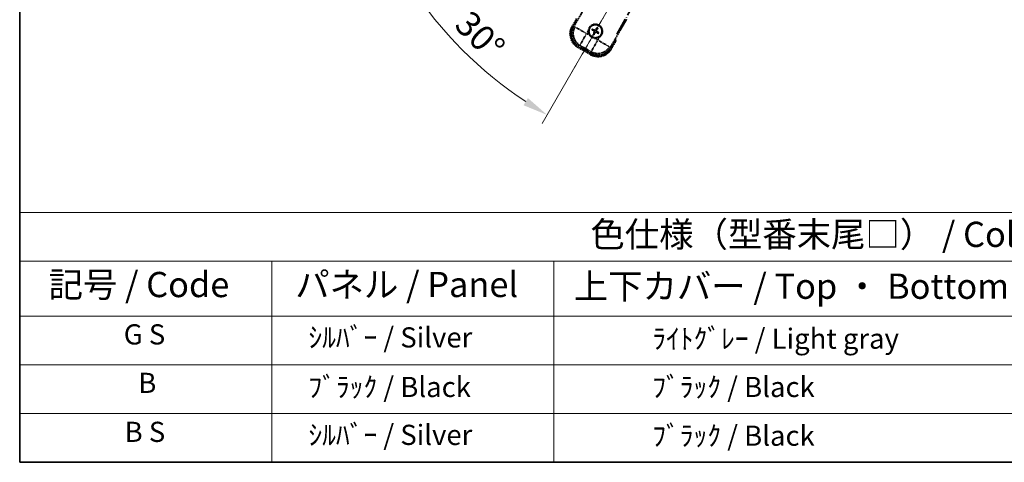
# Model space of a CAD drawing. Units: millimetres. Extents: x -1 to 12385, y 1 to 1827.
# Drawn here: x -1 to 585, y 1 to 264 of the extents above; entities that cross this region are included whole.
import ezdxf

# ---------------------------------------------------------------- set-up
doc = ezdxf.new("R2010")
doc.units = ezdxf.units.MM
doc.linetypes.add('DASH_DOUBLE_DOT', pattern=[0.4398, 0.24, -0.06, 0.0098, -0.06, 0.01, -0.06])
doc.linetypes.add('LONG_DASH_DOTTED', pattern=[0.61, 0.48, -0.06, 0.01, -0.06])
for name, color, linetype, lineweight in [('Border (ISO)', 7, 'Continuous', 35), ('Dimension (ISO)', 7, 'Continuous', 18), ('Overlay (ISO)', 7, 'LONG_DASH_DOTTED', 35), ('Sketch Geometry (ISO)', 7, 'Continuous', 18), ('Symbol (ISO)', 7, 'Continuous', 18)]:
    doc.layers.add(name, color=color, linetype=linetype, lineweight=lineweight)
doc.styles.add('Note Text (TK)', font='MS PGothic.ttf')
doc.styles.add('Note Text (TK2)', font='MS PGothic.ttf')
doc.dimstyles.new('Default - Method 1b (TK)', dxfattribs={"dimscale": 6, "dimtxt": 2.5, "dimasz": 2.5, "dimexe": 1, "dimexo": 1.5, "dimgap": 1, "dimtad": 1, "dimtoh": 1, "dimrnd": 1e-08, "dimdsep": 46, "dimtxsty": 'Note Text (TK)', "dimcen": 0.09, "dimdle": 5, "dimclrd": 100, "dimclre": 100, "dimclrt": 7, "dimadec": 1, "dimazin": 1, "dimtfac": 1, "dimtmove": 0, "dimatfit": 3, "dimfxl": 1, "dimtolj": 1, "dimlwd": -1, "dimlwe": -1, "dimarcsym": 0})

# ---------------------------------------------------------------- blocks, each defined once
blk = doc.blocks.new('図面枠 tk図枠')
at = {"layer": 'Border (ISO)'}
for p, q in [((14.5, 289), (14.5, 8)), ((14.5, 8), (405.5, 8))]:
    blk.add_line(p, q, dxfattribs=at)
blk = doc.blocks.new('テーブル1')
at = {"layer": 'Symbol (ISO)'}
for p, q in [((14.5, 32.76), (224.5, 32.76)), ((14.5, 32.76), (14.5, 27.939)), ((14.5, 27.939), (224.5, 27.939)), ((14.5, 27.939), (14.5, 22.498)), ((39.5, 27.939), (39.5, 22.498)), ((67.5, 27.939), (67.5, 22.498)), ((14.5, 22.498), (224.5, 22.498)), ((14.5, 22.498), (14.5, 8)), ((39.5, 22.498), (39.5, 8)), ((67.5, 22.498), (67.5, 8)), ((14.5, 17.665), (224.5, 17.665)), ((14.5, 12.833), (224.5, 12.833)), ((14.5, 8), (224.5, 8))]:
    blk.add_line(p, q, dxfattribs=at)
at = {"layer": 'Symbol (ISO)', "color": 7, "attachment_point": 7}
for s, insert, char_height, style in [('色仕様（型番末尾□） / Color type (End of product number□)', (71.117, 28.573), 2.5, 'Note Text (TK)'), ('記号 / Code', (17.364, 23.596), 2.5, 'Note Text (TK)'), ('パネル / Panel', (41.837, 23.603), 2.5, 'Note Text (TK)'), ('上下カバー / Top ・ Bottom cover', (69.466, 23.428), 2.5, 'Note Text (TK)'), ('G S', (24.823, 19.058), 2, 'Note Text (TK2)'), ('    ｼﾙﾊﾞｰ / Silver', (40.7, 18.76), 2, 'Note Text (TK2)'), ('              ﾗｲﾄｸﾞﾚｰ / Light gray', (68.7, 18.637), 2, 'Note Text (TK2)'), ('B', (26.264, 14.249), 2, 'Note Text (TK2)'), ('    ﾌﾞﾗｯｸ / Black', (40.7, 13.846), 2, 'Note Text (TK2)'), ('              ﾌﾞﾗｯｸ / Black', (68.7, 13.846), 2, 'Note Text (TK2)'), ('B S', (24.908, 9.393), 2, 'Note Text (TK2)'), ('    ｼﾙﾊﾞｰ / Silver', (40.7, 9.095), 2, 'Note Text (TK2)'), ('              ﾌﾞﾗｯｸ / Black', (68.7, 9.013), 2, 'Note Text (TK2)')]:
    blk.add_mtext(s, dxfattribs=dict(at, insert=insert, char_height=char_height, style=style))
blk = doc.blocks.new('*D38')
at = {"layer": 'Defpoints', "color": 0}
for p in [(434.58, 418.69), (426.78, 414.19), (430.08, 410.9), (247.66, 261.85)]:
    blk.add_point(p, dxfattribs=at)
at = {"layer": 'Dimension (ISO)', "color": 100}
for p, q in [((418.99, 409.69), (218.07, 293.69)), ((425.58, 403.1), (309.58, 202.19))]:
    blk.add_line(p, q, dxfattribs=at)
blk.add_arc((434.58, 418.69), 244, 213.52284, 236.47716, dxfattribs=at)
for points in [[(229.04, 282.62), (233.29, 285.25), (223.27, 296.69)], [(301.14, 217.4), (298.51, 213.15), (312.58, 207.38)]]:
    blk.add_solid(points, dxfattribs=at)
at = {"layer": 'Dimension (ISO)', "color": 7, "insert": (261.95, 265.35), "char_height": 15, "attachment_point": 4, "rotation": 315, "style": 'Note Text (TK)'}
blk.add_mtext('\\A1;30°', dxfattribs=at)

msp = doc.modelspace()

# ---------------------------------------------------------------- linework, layer by layer
at = {"layer": 'Overlay (ISO)', "ltscale": 21.371948}
msp.add_line((353.987, 255.4512), (432.2083, 390.9345), dxfattribs=at)
at = {"layer": 'Overlay (ISO)', "ltscale": 2.154545}
for p, q in [((328.2372, 259.5044), (338.2524, 276.8513)), ((359.903, 264.3513), (349.8878, 247.0044))]:
    msp.add_line(p, q, dxfattribs=at)
at = {"layer": 'Overlay (ISO)', "ltscale": 0.574839}
for p, q in [((330.0588, 264.6596), (327.3864, 260.0308)), ((350.7691, 246.5308), (353.4415, 251.1596))]:
    msp.add_line(p, q, dxfattribs=at)
at = {"layer": 'Overlay (ISO)', "ltscale": 0.500769}
for p, q in [((327.9487, 260.0048), (330.2769, 264.0372)), ((352.7935, 251.0372), (350.4654, 247.0048))]:
    msp.add_line(p, q, dxfattribs=at)
at = {"layer": 'Overlay (ISO)', "ltscale": 0.075936}
for p, q in [((327.7854, 259.8004), (327.3877, 260.03)), ((330.911, 248.1356), (330.6814, 247.7379)), ((350.37, 246.7612), (350.7677, 246.5315)), ((338.7052, 243.6356), (338.4756, 243.2379))]:
    msp.add_line(p, q, dxfattribs=at)
at = {"layer": 'Overlay (ISO)', "ltscale": 0.750765}
for p, q in [((329.1111, 259.7386), (328.2832, 259.5167)), ((331.2002, 248.6301), (332.0282, 248.852)), ((349.8755, 247.0504), (349.6537, 247.8783)), ((338.767, 244.9613), (338.9889, 244.1333))]:
    msp.add_line(p, q, dxfattribs=at)
at = {"layer": 'Overlay (ISO)', "ltscale": 1.148884}
for p, q in [((329.2208, 259.7141), (335.5455, 256.0625)), ((335.7625, 255.2527), (332.111, 248.928)), ((338.7915, 245.071), (342.4431, 251.3957)), ((343.2529, 251.6127), (349.5776, 247.9611))]:
    msp.add_line(p, q, dxfattribs=at)
at = {"layer": 'Overlay (ISO)', "ltscale": 0.136825}
for p, q in [((339.4033, 257.9389), (339.9297, 257.7255)), ((340.1545, 258.1148), (339.7065, 258.464)), ((342.0887, 259.1023), (341.8754, 258.5759)), ((342.2646, 258.3512), (342.6138, 258.7991)), ((340.3909, 256.0046), (340.0417, 255.5566)), ((340.5667, 255.2535), (340.7801, 255.7799)), ((342.501, 256.241), (342.949, 255.8918)), ((343.2521, 256.4169), (342.7257, 256.6302))]:
    msp.add_line(p, q, dxfattribs=at)
at = {"layer": 'Overlay (ISO)', "ltscale": 0.190653}
for p, q in [((341.3478, 257.9759), (341.4786, 257.8937)), ((340.5297, 257.1979), (340.612, 257.3288)), ((340.6466, 256.7615), (340.7833, 256.6893)), ((340.9113, 257.859), (340.8392, 257.7223)), ((341.3077, 256.3798), (341.1768, 256.4621)), ((341.7441, 256.4968), (341.8163, 256.6334)), ((342.0088, 257.5943), (341.8722, 257.6664)), ((342.1258, 257.1578), (342.0435, 257.027))]:
    msp.add_line(p, q, dxfattribs=at)
at = {"layer": 'Overlay (ISO)', "ltscale": 0.200505}
for p, q in [((336.1107, 255.8558), (337.0432, 257.4709)), ((337.7637, 254.7819), (336.1487, 255.7143)), ((342.6498, 251.9609), (341.0347, 252.8933)), ((343.7238, 253.6139), (342.7913, 251.9988))]:
    msp.add_line(p, q, dxfattribs=at)
at = {"layer": 'Overlay (ISO)', "ltscale": 0.968017}
msp.add_line((330.6806, 247.7365), (338.4748, 243.2365), dxfattribs=at)
at = {"layer": 'Overlay (ISO)', "ltscale": 0.974566}
msp.add_line((339.0012, 244.0873), (331.1543, 248.6178), dxfattribs=at)
at = {"layer": 'Overlay (ISO)', "ltscale": 0.871205}
msp.add_line((338.3351, 243.8946), (331.3203, 247.9446), dxfattribs=at)
at = {"layer": 'Overlay (ISO)', "ltscale": 0.746709}
msp.add_line((332.4082, 248.6714), (338.4207, 245.2001), dxfattribs=at)
at = {"layer": 'Overlay (ISO)', "ltscale": 2.703392}
msp.add_circle((341.3277, 257.1779), 4, dxfattribs=at)
at = {"layer": 'Overlay (ISO)', "ltscale": 2.594263}
msp.add_circle((341.3277, 257.1779), 3.8385, dxfattribs=at)
at = {"layer": 'Overlay (ISO)', "ltscale": 1.520614}
for centre, start, end in [((335.1806, 255.5308), 150, 240), ((342.9748, 251.0308), 240, 330)]:
    msp.add_arc(centre, 9, start, end, dxfattribs=at)
at = {"layer": 'Overlay (ISO)', "ltscale": 1.292507}
for centre, start, end in [((335.1806, 255.5308), 154.5, 235.5), ((342.9748, 251.0308), 244.5, 325.5)]:
    msp.add_arc(centre, 8.5, start, end, dxfattribs=at)
at = {"layer": 'Overlay (ISO)', "ltscale": 1.039839}
msp.add_arc((341.3277, 257.1779), 4.25, 354.8332004, 125.1667996, dxfattribs=at)
at = {"layer": 'Overlay (ISO)', "ltscale": 0.058668}
for start, end in [(142.9985176, 157.0014824), (52.9985176, 67.0014824), (232.9985176, 247.0014824), (322.9985176, 337.0014824)]:
    msp.add_arc((341.3277, 257.1779), 2.2354, start, end, dxfattribs=at)
at = {"layer": 'Overlay (ISO)', "ltscale": 0.05881}
for start, end in [(142.4185943, 157.5814057), (52.4185943, 67.5814057), (232.4185943, 247.5814057), (322.4185943, 337.5814057)]:
    msp.add_arc((341.3277, 257.1779), 2.0694, start, end, dxfattribs=at)
at = {"layer": 'Overlay (ISO)', "ltscale": 0.048427}
for start, end in [(141.3922811, 158.6077189), (51.3922811, 68.6077189), (231.3922811, 248.6077189), (321.3922811, 338.6077189)]:
    msp.add_arc((341.3277, 257.1779), 1.5014, start, end, dxfattribs=at)
at = {"layer": 'Overlay (ISO)', "ltscale": 0.321724}
for start, end in [(174.8332004, 215.1667996), (264.8332004, 305.1667996)]:
    msp.add_arc((341.3277, 257.1779), 4.25, start, end, dxfattribs=at)
at = {"layer": 'Overlay (ISO)', "ltscale": 0.166859}
msp.add_arc((336.5677, 248.9333), 17.02, 7.5158892, 12.7409193, dxfattribs=at)
at = {"layer": 'Overlay (ISO)', "ltscale": 0.076064}
msp.add_arc((336.5677, 248.9333), 16.52, 8.2373641, 10.6930661, dxfattribs=at)
at = {"layer": 'Overlay (ISO)', "ltscale": 1.346962}
for centre, major_axis in [((335.2224, 255.542), (-7.7863, -2.0863)), ((342.9637, 251.0725), (2.0863, -7.7863))]:
    msp.add_ellipse(centre, major_axis=major_axis, ratio=0.99243251, start_param=5.50158524, end_param=7.06478537, dxfattribs=at)
at = {"layer": 'Overlay (ISO)', "ltscale": 1.210588}
for centre, major_axis in [((336.0589, 255.7661), (2.0706, -7.7274)), ((342.7395, 251.9091), (7.7274, 2.0706))]:
    msp.add_ellipse(centre, major_axis=major_axis, ratio=0.99243251, start_param=4.00894892, end_param=5.41582904, dxfattribs=at)
at = {"layer": 'Overlay (ISO)', "ltscale": 0.167573}
for centre, major_axis, start_param, end_param in [((341.4058, 257.3021), (5.5008, -3.4598), 4.36672138, 4.60659097), ((341.2592, 257.0481), (-5.7466, 3.0339), 4.81818699, 5.05805658), ((341.4519, 257.0998), (-3.4598, -5.5008), 4.36672138, 4.60659097), ((341.198, 257.2464), (3.0339, 5.7466), 4.81818699, 5.05805658), ((341.4575, 257.1094), (-3.0339, -5.7466), 4.81818699, 5.05805658), ((341.2035, 257.256), (3.4598, 5.5008), 4.36672138, 4.60659097), ((341.3962, 257.3076), (5.7466, -3.0339), 4.81818699, 5.05805658), ((341.2496, 257.0537), (-5.5008, 3.4598), 4.36672138, 4.60659097)]:
    msp.add_ellipse(centre, major_axis=major_axis, ratio=0.08715574, start_param=start_param, end_param=end_param, dxfattribs=at)
at = {"layer": 'Overlay (ISO)', "ltscale": 0.396154}
for points in [[(337.095, 257.5606), (337.1035, 257.6544), (337.1151, 257.7481), (337.2126, 258.3649), (337.3985, 258.8723), (337.8957, 259.7335), (338.2422, 260.1482), (338.7276, 260.541), (338.8029, 260.5979), (338.8799, 260.6522)], [(340.945, 252.9452), (340.8512, 252.9536), (340.7575, 252.9653), (340.1407, 253.0627), (339.6333, 253.2487), (338.7722, 253.7459), (338.3574, 254.0923), (337.9646, 254.5777), (337.9077, 254.6531), (337.8534, 254.7301)], [(345.5605, 256.7951), (345.552, 256.7013), (345.5404, 256.6076), (345.4429, 255.9909), (345.2569, 255.4835), (344.7597, 254.6223), (344.4133, 254.2076), (343.9279, 253.8148), (343.8526, 253.7579), (343.7756, 253.7036)]]:
    msp.add_open_spline(points, degree=3, knots=[4.535339596, 4.535339596, 4.535339596, 4.535339596, 4.561894963, 4.561894963, 4.711051305, 4.711051305, 4.860207647, 4.860207647, 4.886763014, 4.886763014, 4.886763014, 4.886763014], dxfattribs=at)
at = {"layer": 'Overlay (ISO)', "ltscale": 0.021122}
for points, knots in [([(339.4033, 257.9389), (339.3975, 257.9412), (339.3892, 257.9452), (339.3703, 257.9549), (339.3557, 257.9629), (339.3289, 257.9784), (339.312, 257.9887), (339.285, 258.0056), (339.2704, 258.0151), (339.2583, 258.0233)], [0.0459372434, 0.0459372434, 0.0459372434, 0.0459372434, 0.0499619147, 0.0499619147, 0.0549494088, 0.0549494088, 0.0600073503, 0.0600073503, 0.0644982316, 0.0644982316, 0.0644982316, 0.0644982316]), ([(339.5609, 258.5473), (339.574, 258.5409), (339.5895, 258.5331), (339.6177, 258.5182), (339.6351, 258.5086), (339.6619, 258.4932), (339.6761, 258.4846), (339.6939, 258.4731), (339.7015, 258.4678), (339.7065, 258.464)], [0.0156348301, 0.0156348301, 0.0156348301, 0.0156348301, 0.0201257115, 0.0201257115, 0.0251836529, 0.0251836529, 0.0301711471, 0.0301711471, 0.0341958184, 0.0341958184, 0.0341958184, 0.0341958184]), ([(342.0887, 259.1023), (342.0911, 259.1081), (342.095, 259.1164), (342.1047, 259.1353), (342.1127, 259.1499), (342.1283, 259.1767), (342.1385, 259.1937), (342.1555, 259.2206), (342.1649, 259.2352), (342.1731, 259.2473)], [0.0459372434, 0.0459372434, 0.0459372434, 0.0459372434, 0.0499619147, 0.0499619147, 0.0549494088, 0.0549494088, 0.0600073503, 0.0600073503, 0.0644982316, 0.0644982316, 0.0644982316, 0.0644982316]), ([(342.6972, 258.9447), (342.6908, 258.9316), (342.6829, 258.9161), (342.668, 258.8879), (342.6585, 258.8705), (342.643, 258.8437), (342.6344, 258.8295), (342.6229, 258.8117), (342.6177, 258.8041), (342.6138, 258.7991)], [0.0156348301, 0.0156348301, 0.0156348301, 0.0156348301, 0.0201257115, 0.0201257115, 0.0251836529, 0.0251836529, 0.0301711471, 0.0301711471, 0.0341958184, 0.0341958184, 0.0341958184, 0.0341958184]), ([(339.9583, 255.4111), (339.9647, 255.4242), (339.9726, 255.4397), (339.9874, 255.4678), (339.997, 255.4852), (340.0124, 255.512), (340.021, 255.5263), (340.0325, 255.5441), (340.0378, 255.5517), (340.0417, 255.5566)], [0.0156348301, 0.0156348301, 0.0156348301, 0.0156348301, 0.0201257115, 0.0201257115, 0.0251836529, 0.0251836529, 0.0301711471, 0.0301711471, 0.0341958184, 0.0341958184, 0.0341958184, 0.0341958184]), ([(340.5667, 255.2535), (340.5644, 255.2476), (340.5604, 255.2393), (340.5507, 255.2204), (340.5427, 255.2059), (340.5272, 255.1791), (340.5169, 255.1621), (340.5, 255.1352), (340.4905, 255.1206), (340.4824, 255.1085)], [0.0459372434, 0.0459372434, 0.0459372434, 0.0459372434, 0.0499619147, 0.0499619147, 0.0549494088, 0.0549494088, 0.0600073503, 0.0600073503, 0.0644982316, 0.0644982316, 0.0644982316, 0.0644982316]), ([(343.0945, 255.8084), (343.0814, 255.8148), (343.0659, 255.8227), (343.0378, 255.8376), (343.0204, 255.8471), (342.9936, 255.8626), (342.9794, 255.8712), (342.9615, 255.8827), (342.9539, 255.8879), (342.949, 255.8918)], [0.0156348301, 0.0156348301, 0.0156348301, 0.0156348301, 0.0201257115, 0.0201257115, 0.0251836529, 0.0251836529, 0.0301711471, 0.0301711471, 0.0341958184, 0.0341958184, 0.0341958184, 0.0341958184]), ([(343.2521, 256.4169), (343.258, 256.4145), (343.2663, 256.4106), (343.2852, 256.4009), (343.2997, 256.3929), (343.3265, 256.3774), (343.3435, 256.3671), (343.3704, 256.3501), (343.385, 256.3407), (343.3971, 256.3325)], [0.0459372434, 0.0459372434, 0.0459372434, 0.0459372434, 0.0499619147, 0.0499619147, 0.0549494088, 0.0549494088, 0.0600073503, 0.0600073503, 0.0644982316, 0.0644982316, 0.0644982316, 0.0644982316])]:
    msp.add_open_spline(points, degree=3, knots=knots, dxfattribs=at)
at = {"layer": 'Overlay (ISO)', "ltscale": 0.095651}
for points, weights in [([(340.8352, 257.7147), (340.6137, 257.8446), (340.1545, 258.1148)], [1.83096126169, 1.44871715606, 1]), ([(341.8754, 258.5759), (341.6128, 258.1123), (341.4859, 257.8891)], [1, 1.44871715606, 1.83096126169]), ([(341.8646, 257.6705), (341.9944, 257.8919), (342.2646, 258.3512)], [1.83096126169, 1.44871715606, 1]), ([(339.9297, 257.7255), (340.3934, 257.4629), (340.6165, 257.336)], [1, 1.44871715606, 1.83096126169]), ([(340.7909, 256.6853), (340.6611, 256.4638), (340.3909, 256.0046)], [1.83096126169, 1.44871715606, 1]), ([(340.7801, 255.7799), (341.0427, 256.2435), (341.1696, 256.4667)], [1, 1.44871715606, 1.83096126169]), ([(341.8203, 256.641), (342.0418, 256.5112), (342.501, 256.241)], [1.83096126169, 1.44871715606, 1]), ([(342.7257, 256.6302), (342.2621, 256.8928), (342.0389, 257.0197)], [1, 1.44871715606, 1.83096126169])]:
    msp.add_rational_spline(points, weights, degree=2, dxfattribs=at)
at = {"layer": 'Overlay (ISO)', "ltscale": 0.085486}
for points in [[(341.4859, 257.8891), (341.4635, 257.8497), (341.4352, 257.8132), (341.3782, 257.7573), (341.3462, 257.7321), (341.275, 257.6906), (341.2357, 257.6744), (341.1592, 257.6539), (341.117, 257.6483), (341.0346, 257.6486), (340.9943, 257.6544), (340.917, 257.6744), (340.8743, 257.6918), (340.8352, 257.7147)], [(340.6165, 257.336), (340.6559, 257.3136), (340.6924, 257.2853), (340.7483, 257.2284), (340.7735, 257.1964), (340.815, 257.1251), (340.8312, 257.0858), (340.8517, 257.0094), (340.8573, 256.9672), (340.857, 256.8848), (340.8512, 256.8444), (340.8312, 256.7672), (340.8138, 256.7244), (340.7909, 256.6853)], [(341.1696, 256.4667), (341.192, 256.5061), (341.2203, 256.5425), (341.2772, 256.5985), (341.3092, 256.6237), (341.3805, 256.6652), (341.4198, 256.6813), (341.4963, 256.7018), (341.5384, 256.7075), (341.6208, 256.7072), (341.6612, 256.7013), (341.7384, 256.6814), (341.7812, 256.664), (341.8203, 256.641)], [(342.0389, 257.0197), (341.9995, 257.0421), (341.9631, 257.0705), (341.9071, 257.1274), (341.8819, 257.1594), (341.8405, 257.2306), (341.8243, 257.27), (341.8038, 257.3464), (341.7981, 257.3886), (341.7984, 257.471), (341.8043, 257.5113), (341.8242, 257.5886), (341.8417, 257.6314), (341.8646, 257.6705)]]:
    msp.add_open_spline(points, degree=3, knots=[0.2183706741, 0.2183706741, 0.2183706741, 0.2183706741, 0.2324387752, 0.2324387752, 0.2443116158, 0.2443116158, 0.2561844563, 0.2561844563, 0.2680572968, 0.2680572968, 0.2799301374, 0.2799301374, 0.2939982384, 0.2939982384, 0.2939982384, 0.2939982384], dxfattribs=at)
at = {"layer": 'Overlay (ISO)', "ltscale": 0.05194}
for points in [[(341.3405, 257.9805), (341.3187, 257.9465), (341.2887, 257.9145), (341.2182, 257.8649), (341.1778, 257.8474), (341.0985, 257.8293), (341.0545, 257.8275), (340.9779, 257.8402), (340.9448, 257.8514), (340.9153, 257.8666)], [(340.5251, 257.1907), (340.5591, 257.1689), (340.5912, 257.1388), (340.6407, 257.0684), (340.6582, 257.0279), (340.6763, 256.9487), (340.6781, 256.9046), (340.6654, 256.828), (340.6542, 256.7949), (340.639, 256.7655)], [(341.3149, 256.3753), (341.3368, 256.4092), (341.3668, 256.4413), (341.4373, 256.4909), (341.4777, 256.5083), (341.5569, 256.5265), (341.601, 256.5283), (341.6776, 256.5156), (341.7107, 256.5044), (341.7401, 256.4892)], [(342.1304, 257.1651), (342.0964, 257.1869), (342.0643, 257.2169), (342.0147, 257.2874), (341.9973, 257.3278), (341.9792, 257.4071), (341.9774, 257.4511), (341.99, 257.5277), (342.0012, 257.5608), (342.0164, 257.5903)]]:
    msp.add_open_spline(points, degree=3, knots=[0, 0, 0, 0, 0.0121827904, 0.0121827904, 0.0243655807, 0.0243655807, 0.0365656453, 0.0365656453, 0.0463302673, 0.0463302673, 0.0463302673, 0.0463302673], dxfattribs=at)
at = {"layer": 'Overlay (ISO)', "ltscale": 0.086815}
msp.add_open_spline([(352.9229, 251.2613), (352.924, 251.2611), (352.9251, 251.2609), (352.9637, 251.2534), (353.0011, 251.2461), (353.0743, 251.2319), (353.1099, 251.2249), (353.2042, 251.2064), (353.2591, 251.1957), (353.3485, 251.178), (353.3831, 251.1711), (353.4296, 251.1619), (353.4415, 251.1596), (353.4415, 251.1596)], degree=3, knots=[-0.0003347789, -0.0003347789, -0.0003347789, -0.0003347789, 0, 0, 0.011463002, 0.011463002, 0.0228675214, 0.0228675214, 0.0430502261, 0.0430502261, 0.0621538264, 0.0621538264, 0.0807455701, 0.0807455701, 0.0807455701, 0.0807455701], dxfattribs=at)
at = {"layer": 'Sketch Geometry (ISO)', "color": 4, "linetype": 'DASH_DOUBLE_DOT', "lineweight": 18, "ltscale": 9.052937}
msp.add_line((434.5777, 418.6916), (327.0777, 232.4962), dxfattribs=at)

# ---------------------------------------------------------------- block references
at = {"xscale": 6, "yscale": 6, "zscale": 6}
for name in ['図面枠 tk図枠', 'テーブル1']:
    msp.add_blockref(name, (-88.3727, -47.2835), dxfattribs=at)

# ---------------------------------------------------------------- dimensions: what is measured, and where the dimension line sits
at = {"layer": 'Dimension (ISO)', "color": 100}
dim = msp.add_angular_dim_3p(base=(247.6629, 261.8514), center=(434.5777, 418.6916), p1=(426.7835, 414.1916), p2=(430.0777, 410.8974), dimstyle='Default - Method 1b (TK)', override={"dimgap": 1, "dimtoh": 0, "dimadec": 0, "dimtol": 0, "dimlim": 0, "dimtp": 0, "dimtm": 0, "dimtdec": 0}, dxfattribs=at)
dim.commit()
dim.dimension.update_dxf_attribs({"geometry": '*D38', "text_midpoint": (262.0437, 246.1576), "dimtype": 165})

doc.saveas('drawing.dxf')
